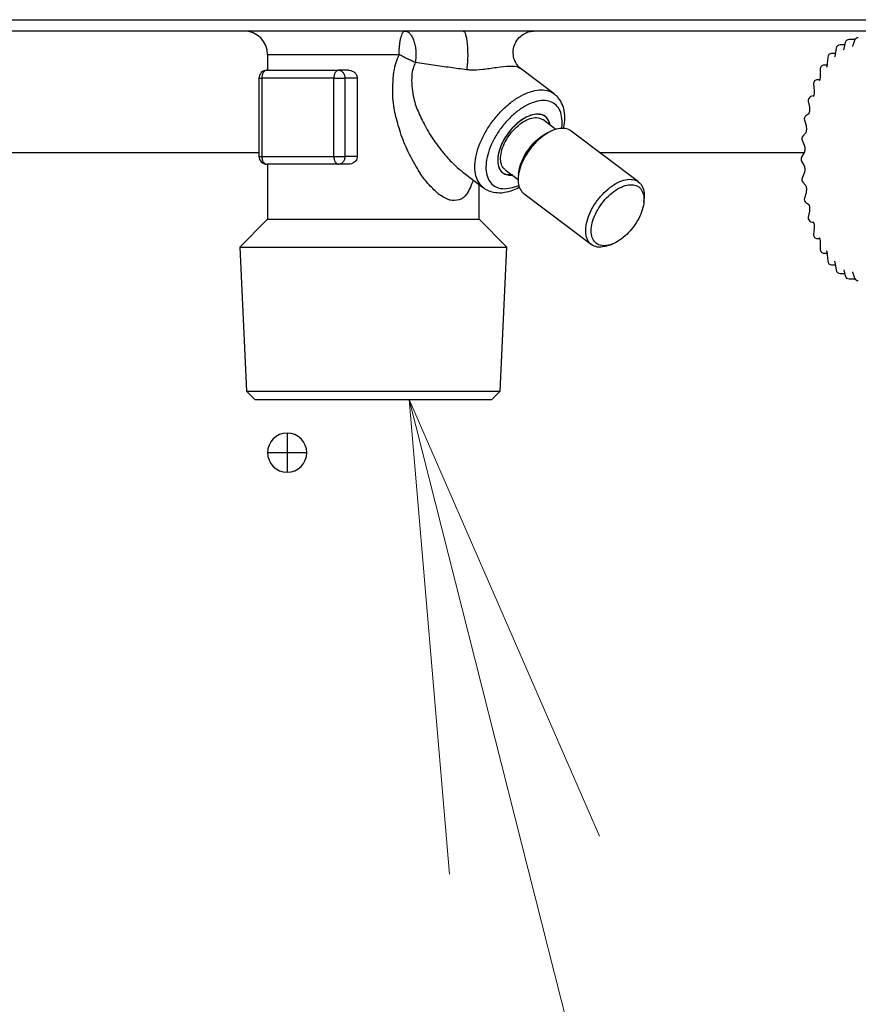
# Model space of a CAD drawing. Extents: x 0 to 8453, y 0 to 5940.
# Drawn here: x 1990 to 2097, y 1540 to 1665 of the extents above; entities that cross this region are included whole.
import ezdxf

# ---------------------------------------------------------------- set-up
doc = ezdxf.new("R2010")
doc.units = 0
doc.layers.get('0').update_dxf_attribs({"linetype": 'CONTINUOUS'})
doc.layers.add('DD0', color=7, linetype='CONTINUOUS')
doc.layers.add('M0', color=3, linetype='CONTINUOUS')
doc.styles.get("Standard").update_dxf_attribs({"font": 'txt', "bigfont": 'BIGFONT'})
doc.dimstyles.new('LEADSTYL', dxfattribs={"dimtxt": 64, "dimasz": 59.999999, "dimexe": 0.18, "dimexo": 0.0625, "dimgap": 1, "dimtad": 0, "dimtih": 1, "dimtoh": 1, "dimdec": 4, "dimzin": 0, "dimdsep": 46, "dimtxsty": 'STANDARD', "dimblk1": 'OPEN', "dimblk2": 'OPEN', "dimsah": 1, "dimcen": 0.09, "dimadec": 0, "dimazin": 0, "dimtfac": 1, "dimtdec": 4, "dimtofl": 0, "dimtmove": 0, "dimatfit": 3, "dimfxl": 1, "dimtolj": 1, "dimtzin": 0, "dimarcsym": 0})

# ---------------------------------------------------------------- blocks, each defined once
blk = doc.blocks.new('_OPEN')
at = {"color": 0, "lineweight": 13}
for p, q in [((-0.965926, 0.258819), (0, 0)), ((0, 0), (-1, 0)), ((0, 0), (-0.965926, -0.258819))]:
    blk.add_line(p, q, dxfattribs=at)

msp = doc.modelspace()

# ---------------------------------------------------------------- linework, layer by layer
at = {"layer": 'M0', "linetype": 'CONTINUOUS', "lineweight": 25}
for p, q in [((1687.701102, 1665.245315), (2360.70107, 1665.245315)), ((2360.70107, 1663.795313), (1687.701102, 1663.795313)), ((2096.688409, 1662.71743), (2095.925358, 1662.71743)), ((2096.636009, 1662.610678), (2096.401867, 1661.942547)), ((2094.283913, 1661.612248), (2094.167632, 1660.808025)), ((2095.369329, 1662.040701), (2094.778766, 1662.040701)), ((2095.258985, 1661.572835), (2095.261027, 1661.585665)), ((2095.438939, 1662.333196), (2095.261027, 1661.585665)), ((2096.401867, 1661.942547), (2096.403484, 1661.946928)), ((2096.403484, 1661.946928), (2096.403804, 1661.947748)), ((2021.701086, 1660.795314), (2021.701086, 1658.79531)), ((2021.701086, 1660.795314), (2038.492501, 1660.795314)), ((2093.203877, 1660.466192), (2093.152766, 1659.629701)), ((2094.186094, 1660.935698), (2093.702947, 1660.935698)), ((2094.167282, 1660.801238), (2094.167632, 1660.808025)), ((2021.605793, 1658.79531), (2030.798326, 1658.79531)), ((2032.023873, 1658.79531), (2030.798326, 1658.79531)), ((2058.290759, 1655.784725), (2053.944317, 1659.060536)), ((2092.230667, 1658.926724), (2092.246276, 1658.0834)), ((2093.12809, 1659.435978), (2092.730586, 1659.435978)), ((2093.153273, 1659.626534), (2093.152766, 1659.629701)), ((2020.605792, 1657.795316), (2020.605792, 1647.795311)), ((2020.605792, 1657.795316), (2020.963005, 1657.795316)), ((2030.155538, 1657.795316), (2020.963005, 1657.795316)), ((2020.963005, 1657.795316), (2020.963005, 1647.795311)), ((2030.155538, 1647.795311), (2030.155538, 1657.795316)), ((2030.155538, 1657.795316), (2031.56437, 1657.795316)), ((2033.143445, 1657.795316), (2031.56437, 1657.795316)), ((2031.56437, 1657.795316), (2031.56437, 1647.795311)), ((2033.143445, 1657.795316), (2033.143445, 1647.795311)), ((2092.17139, 1657.587124), (2091.891219, 1657.587124)), ((2092.116345, 1657.51621), (2092.142139, 1657.526752)), ((2091.393669, 1657.037733), (2091.475521, 1656.213185)), ((2090.71884, 1654.85364), (2090.864454, 1654.072924)), ((2091.356379, 1655.510111), (2091.06825, 1655.42469)), ((2058.499311, 1651.24481), (2056.8476, 1652.489668)), ((2090.228152, 1652.437514), (2090.433103, 1651.724359)), ((2090.78667, 1653.241067), (2090.421562, 1652.984945)), ((2058.169791, 1651.13174), (2057.763652, 1650.973102)), ((2069.059224, 1644.538252), (2060.434842, 1651.038258)), ((2089.939435, 1649.858935), (2090.197493, 1649.235009)), ((2090.362881, 1650.769247), (2090.023507, 1650.377354)), ((1968.074254, 1648.295312), (2020.605792, 1648.295312)), ((2020.605792, 1647.795311), (2020.963005, 1647.795311)), ((2020.963005, 1647.795311), (2030.155538, 1647.795311)), ((2030.155538, 1647.795311), (2031.56437, 1647.795311)), ((2033.143445, 1647.795311), (2031.56437, 1647.795311)), ((2064.074253, 1648.295312), (2090.20551, 1648.295312)), ((2090.170358, 1648.214532), (2089.86703, 1647.698788)), ((2030.798326, 1646.795316), (2021.605793, 1646.795316)), ((2021.701086, 1646.795316), (2021.701086, 1639.795317)), ((2032.023873, 1646.795316), (2030.798326, 1646.795316)), ((2052.032578, 1646.100959), (2053.68429, 1644.856101)), ((2089.86703, 1647.191836), (2090.170358, 1646.676092)), ((2046.627417, 1645.791976), (2049.262592, 1643.805905)), ((2052.182283, 1645.431733), (2051.678268, 1645.70917)), ((2052.970724, 1645.428067), (2052.182283, 1645.431733)), ((2053.74282, 1645.638151), (2053.702203, 1645.204021)), ((2090.197493, 1645.655616), (2089.939435, 1645.031689)), ((2048.701085, 1639.795317), (2048.701085, 1644.229098)), ((2051.950445, 1643.666147), (2052.981095, 1643.817885)), ((2052.981095, 1643.817885), (2053.76528, 1644.106543)), ((2090.023507, 1644.51327), (2090.362881, 1644.121385)), ((2054.416064, 1643.052375), (2063.040444, 1636.55237)), ((2069.732466, 1641.952476), (2069.773083, 1642.386606)), ((2090.433103, 1643.166265), (2090.228152, 1642.453118)), ((2090.421562, 1641.905686), (2090.78667, 1641.649558)), ((2021.701086, 1639.795317), (2018.141072, 1636.235303)), ((2021.701086, 1639.795317), (2045.542685, 1639.795317)), ((2045.542685, 1639.795317), (2048.701085, 1639.795317)), ((2052.261099, 1636.235303), (2048.701085, 1639.795317)), ((2090.864454, 1640.8177), (2090.71884, 1640.036991)), ((2091.06825, 1639.465934), (2091.35664, 1639.380439)), ((2091.475521, 1638.677439), (2091.393669, 1637.852891)), ((2091.891219, 1637.3035), (2092.172001, 1637.3035)), ((2092.14059, 1637.364453), (2092.123334, 1637.371367)), ((2018.141072, 1636.235303), (2052.261099, 1636.235303)), ((2018.141072, 1636.235303), (2019.02603, 1617.845869)), ((2051.376141, 1617.845869), (2052.261099, 1636.235303)), ((2065.305495, 1636.458887), (2065.711634, 1636.617525)), ((2092.246276, 1636.807232), (2092.230667, 1635.963901)), ((2092.730586, 1635.454646), (2093.126681, 1635.454646)), ((2093.02817, 1635.665587), (2093.015869, 1635.669543)), ((2093.152766, 1635.260923), (2093.203877, 1634.424439)), ((2093.702947, 1633.954933), (2094.186094, 1633.954933)), ((2094.167632, 1634.082607), (2094.167423, 1634.091503)), ((2094.167632, 1634.082607), (2094.283913, 1633.278376)), ((2094.778766, 1632.849923), (2095.369329, 1632.849923)), ((2095.261027, 1633.304967), (2095.258777, 1633.321038)), ((2095.261027, 1633.304967), (2095.438939, 1632.557428)), ((2096.401867, 1632.948077), (2096.636009, 1632.279954)), ((2095.925358, 1632.173194), (2096.688409, 1632.173194)), ((2019.02603, 1617.845869), (2024.80396, 1617.845869)), ((2019.02603, 1617.845869), (2020.076586, 1616.795315)), ((2024.80396, 1617.845869), (2051.376141, 1617.845869)), ((2050.325585, 1616.795315), (2051.376141, 1617.845869)), ((2020.076586, 1616.795315), (2025.479244, 1616.795315)), ((2025.479244, 1616.795315), (2050.325585, 1616.795315)), ((2024.201086, 1612.495317), (2024.201086, 1609.995312)), ((2021.701086, 1609.995312), (2024.201086, 1609.995312)), ((2024.201086, 1609.995312), (2024.201086, 1607.495314)), ((2024.201086, 1609.995312), (2026.701086, 1609.995312))]:
    msp.add_line(p, q, dxfattribs=at)
for centre, radius, start, end in [((2018.701086, 1660.795313), 3, 0, 90), ((2095.925356, 1662.21743), 0.5, 90, 166.612652), ((2097.107875, 1662.445313), 0.5, 90, 160.687221), ((2094.778767, 1661.540703), 0.5, 90, 171.772934), ((2093.702947, 1660.435695), 0.5, 90, 176.503437), ((2021.605793, 1657.795314), 1, 90, 180), ((2092.730583, 1658.93598), 0.5, 90, 181.060373), ((2091.891222, 1657.087128), 0.5, 90, 185.66938), ((2091.210366, 1654.945314), 0.5, 106.512936, 190.565173), ((2090.708703, 1652.575616), 0.5, 125.049679, 196.033871), ((2090.401475, 1650.050036), 0.5, 139.107555, 202.470069), ((2021.605793, 1647.795314), 1, 180, 270), ((2090.298018, 1647.445314), 0.5, 149.538949, 210.461051), ((2090.401475, 1644.840591), 0.5, 157.529931, 220.892445), ((2090.708703, 1642.315012), 0.5, 163.966129, 234.950321), ((2091.210366, 1639.945314), 0.5, 169.434827, 253.487064), ((2091.891222, 1637.8035), 0.5, 174.33062, 270), ((2092.730583, 1635.954647), 0.5, 178.939627, 270), ((2093.702947, 1634.454933), 0.5, 183.496563, 270), ((2094.778767, 1633.349925), 0.5, 188.227066, 270), ((2095.925356, 1632.673198), 0.5, 193.387348, 270), ((2097.107875, 1632.445314), 0.5, 199.312779, 270), ((2024.201086, 1609.995314), 2.5, 90, 180), ((2024.201086, 1609.995314), 2.5, 0, 90), ((2024.201086, 1609.995314), 2.5, 180, 270), ((2024.201086, 1609.995314), 2.5, 270, 360)]:
    msp.add_arc(centre, radius, start, end, dxfattribs=at)
at = {"layer": 'M0', "linetype": 'CONTINUOUS', "lineweight": 25, "extrusion": (0, 0, -1)}
for points, knots in [([(2038.492501, 1660.795314), (2038.495225, 1660.991661), (2038.497945, 1661.188015), (2038.506556, 1661.380587), (2038.515167, 1661.573159), (2038.529662, 1661.761964), (2038.548178, 1661.943367), (2038.566693, 1662.12477), (2038.589225, 1662.298785), (2038.615769, 1662.462024), (2038.642314, 1662.625263), (2038.672867, 1662.777742), (2038.706732, 1662.916636), (2038.740596, 1663.055531), (2038.777769, 1663.180857), (2038.817569, 1663.289724), (2038.85737, 1663.398591), (2038.899795, 1663.491015), (2038.944023, 1663.566953), (2038.988252, 1663.64289), (2039.034282, 1663.702358), (2039.081233, 1663.737668), (2039.128185, 1663.772978), (2039.176056, 1663.78415), (2039.223928, 1663.795313)], [0, 0, 0, 0, 1, 1, 1, 2, 2, 2, 3, 3, 3, 4, 4, 4, 5, 5, 5, 6, 6, 6, 7, 7, 7, 8, 8, 8, 8]), ([(2039.223928, 1663.795313), (2039.336551, 1663.778705), (2039.449172, 1663.762089), (2039.558584, 1663.709818), (2039.667997, 1663.657546), (2039.774197, 1663.569606), (2039.874168, 1663.458197), (2039.974138, 1663.346787), (2040.067874, 1663.211897), (2040.152687, 1663.0548), (2040.2375, 1662.897703), (2040.313385, 1662.718389), (2040.378268, 1662.522612), (2040.443152, 1662.326836), (2040.497026, 1662.114587), (2040.538055, 1661.891973), (2040.579085, 1661.669359), (2040.607262, 1661.436372), (2040.62294, 1661.19883), (2040.638618, 1660.961288), (2040.64179, 1660.719184), (2040.628083, 1660.482681), (2040.614375, 1660.246177), (2040.583781, 1660.015267), (2040.553191, 1659.78436)], [0, 0, 0, 0, 1, 1, 1, 2, 2, 2, 3, 3, 3, 4, 4, 4, 5, 5, 5, 6, 6, 6, 7, 7, 7, 8, 8, 8, 8]), ([(2046.683669, 1663.795313), (2046.739205, 1663.764643), (2046.79474, 1663.733967), (2046.840662, 1663.675038), (2046.899443, 1663.599608), (2046.942468, 1663.47787), (2046.985067, 1663.32384), (2047.027666, 1663.169811), (2047.069833, 1662.983475), (2047.105304, 1662.769904), (2047.140776, 1662.556334), (2047.169547, 1662.31552), (2047.191731, 1662.057622), (2047.213915, 1661.799723), (2047.229508, 1661.524732), (2047.23742, 1661.24413), (2047.245332, 1660.963528), (2047.245559, 1660.677308), (2047.238705, 1660.394645), (2047.231851, 1660.111981), (2047.217911, 1659.832868), (2047.195484, 1659.577286), (2047.173057, 1659.321704), (2047.14214, 1659.08965), (2047.111224, 1658.857597)], [0, 0, 0, 0, 1, 1, 1, 2, 2, 2, 3, 3, 3, 4, 4, 4, 5, 5, 5, 6, 6, 6, 7, 7, 7, 8, 8, 8, 8]), ([(2053.95884, 1659.054032), (2053.858338, 1659.138135), (2053.757842, 1659.222242), (2053.642539, 1659.361428), (2053.526252, 1659.501801), (2053.394918, 1659.698203), (2053.290465, 1659.928223), (2053.186012, 1660.158243), (2053.108454, 1660.421887), (2053.073847, 1660.700178), (2053.03924, 1660.978469), (2053.047598, 1661.271407), (2053.100891, 1661.559409), (2053.154184, 1661.84741), (2053.252423, 1662.130474), (2053.403548, 1662.39742), (2053.554673, 1662.664367), (2053.758693, 1662.915189), (2053.966525, 1663.108667), (2054.174358, 1663.302146), (2054.386012, 1663.438273), (2054.608793, 1663.542962), (2054.831574, 1663.64765), (2055.065486, 1663.720888), (2055.24565, 1663.754186), (2055.403514, 1663.783362), (2055.520118, 1663.781865), (2055.63672, 1663.780375)], [0, 0, 0, 0, 1, 1, 1, 2, 2, 2, 3, 3, 3, 4, 4, 4, 5, 5, 5, 6, 6, 6, 7, 7, 7, 8, 8, 8, 9, 9, 9, 9]), ([(2095.261027, 1661.585665), (2095.247778, 1661.538938), (2095.234528, 1661.492205), (2095.220801, 1661.456449), (2095.209746, 1661.427653), (2095.198381, 1661.405967), (2095.188838, 1661.391197), (2095.185791, 1661.386481), (2095.18293, 1661.382468), (2095.180069, 1661.378456)], [0, 0, 0, 0, 1, 1, 1, 2, 2, 2, 3, 3, 3, 3]), ([(2096.401867, 1661.942547), (2096.392696, 1661.914872), (2096.383521, 1661.88719), (2096.365851, 1661.859086), (2096.355915, 1661.843282), (2096.343291, 1661.827341), (2096.34756, 1661.830334), (2096.348167, 1661.83076), (2096.349115, 1661.831567), (2096.350063, 1661.832376)], [0, 0, 0, 0, 1, 1, 1, 2, 2, 2, 3, 3, 3, 3]), ([(2047.933602, 1644.807531), (2047.926032, 1644.768881), (2047.918461, 1644.730231), (2047.908356, 1644.688225), (2047.80741, 1644.2686), (2047.45353, 1643.514025), (2047.132527, 1643.033794), (2046.811524, 1642.553562), (2046.523385, 1642.347669), (2046.145424, 1642.248987), (2045.767463, 1642.150304), (2045.299676, 1642.158834), (2045.043226, 1642.206012), (2044.979131, 1642.217803), (2044.928237, 1642.232009), (2044.866077, 1642.254962), (2044.546728, 1642.372887), (2043.930039, 1642.721715), (2043.622575, 1642.932972), (2043.500217, 1643.017044), (2043.426829, 1643.079332), (2043.329579, 1643.168239), (2043.044459, 1643.428902), (2042.554232, 1643.918399), (2042.172268, 1644.347823), (2041.790304, 1644.777246), (2041.516598, 1645.146608), (2041.131228, 1645.749761), (2040.741507, 1646.359723), (2040.23759, 1647.208789), (2039.814838, 1648.048362), (2039.392086, 1648.887935), (2039.050499, 1649.718023), (2038.76937, 1650.528005), (2038.48824, 1651.337986), (2038.267576, 1652.127861), (2038.085679, 1652.861906), (2037.903783, 1653.595952), (2037.76066, 1654.274175), (2037.706304, 1655.266298), (2037.651948, 1656.258421), (2037.686369, 1657.564441), (2037.832197, 1658.538258), (2037.978024, 1659.512075), (2038.235265, 1660.153694), (2038.492501, 1660.795314)], [0, 0, 0, 0, 1, 1, 1, 2, 2, 2, 3, 3, 3, 4, 4, 4, 5, 5, 5, 6, 6, 6, 7, 7, 7, 8, 8, 8, 9, 9, 9, 10, 10, 10, 11, 11, 11, 12, 12, 12, 13, 13, 13, 14, 14, 14, 15, 15, 15, 15]), ([(2040.553191, 1659.78436), (2040.474867, 1659.818085), (2040.396537, 1659.851817), (2040.315805, 1659.887506), (2040.235073, 1659.923195), (2040.151929, 1659.960852), (2040.067546, 1659.999704), (2039.983162, 1660.038556), (2039.897529, 1660.078615), (2039.810883, 1660.119822), (2039.724238, 1660.16103), (2039.636573, 1660.203395), (2039.548376, 1660.246661), (2039.46018, 1660.289927), (2039.371446, 1660.334102), (2039.282637, 1660.378969), (2039.193828, 1660.423835), (2039.104941, 1660.4694), (2039.016314, 1660.515426), (2038.927686, 1660.561452), (2038.839317, 1660.607945), (2038.752058, 1660.65467), (2038.6648, 1660.701394), (2038.578651, 1660.748356), (2038.492501, 1660.795314)], [0, 0, 0, 0, 1, 1, 1, 2, 2, 2, 3, 3, 3, 4, 4, 4, 5, 5, 5, 6, 6, 6, 7, 7, 7, 8, 8, 8, 8]), ([(2094.167632, 1660.808025), (2094.15388, 1660.741809), (2094.140126, 1660.675586), (2094.128613, 1660.628503), (2094.118447, 1660.58693), (2094.110025, 1660.560266), (2094.089997, 1660.527488), (2094.076464, 1660.50534), (2094.057629, 1660.480396), (2094.065633, 1660.485303), (2094.06608, 1660.485577), (2094.066609, 1660.485943), (2094.067138, 1660.486309)], [0, 0, 0, 0, 1, 1, 1, 2, 2, 2, 3, 3, 3, 4, 4, 4, 4]), ([(2021.605793, 1658.79531), (2021.563721, 1658.791591), (2021.521653, 1658.787864), (2021.480391, 1658.776095), (2021.439129, 1658.764327), (2021.398678, 1658.744505), (2021.359808, 1658.719195), (2021.320939, 1658.693886), (2021.283657, 1658.663075), (2021.248679, 1658.626786), (2021.213701, 1658.590497), (2021.181035, 1658.548718), (2021.151273, 1658.502421), (2021.121511, 1658.456123), (2021.094662, 1658.405295), (2021.071334, 1658.350883), (2021.048006, 1658.296472), (2021.028207, 1658.238468), (2021.011934, 1658.178), (2020.995662, 1658.117532), (2020.982923, 1658.054593), (2020.975356, 1657.990402), (2020.967788, 1657.926211), (2020.965399, 1657.860761), (2020.963005, 1657.795316)], [0, 0, 0, 0, 1, 1, 1, 2, 2, 2, 3, 3, 3, 4, 4, 4, 5, 5, 5, 6, 6, 6, 7, 7, 7, 8, 8, 8, 8]), ([(2030.798326, 1658.79531), (2030.756254, 1658.791591), (2030.714186, 1658.787864), (2030.672924, 1658.776095), (2030.631662, 1658.764327), (2030.591211, 1658.744505), (2030.552341, 1658.719195), (2030.513472, 1658.693886), (2030.47619, 1658.663075), (2030.441212, 1658.626786), (2030.406235, 1658.590497), (2030.373568, 1658.548718), (2030.343806, 1658.502421), (2030.314045, 1658.456123), (2030.287195, 1658.405295), (2030.263868, 1658.350883), (2030.24054, 1658.296472), (2030.22074, 1658.238468), (2030.204467, 1658.178), (2030.188195, 1658.117532), (2030.175457, 1658.054593), (2030.167889, 1657.990402), (2030.160322, 1657.926211), (2030.157932, 1657.860761), (2030.155538, 1657.795316)], [0, 0, 0, 0, 1, 1, 1, 2, 2, 2, 3, 3, 3, 4, 4, 4, 5, 5, 5, 6, 6, 6, 7, 7, 7, 8, 8, 8, 8]), ([(2030.798326, 1658.79531), (2030.848464, 1658.791591), (2030.898599, 1658.787864), (2030.947774, 1658.776095), (2030.996948, 1658.764327), (2031.045155, 1658.744505), (2031.091478, 1658.719195), (2031.137801, 1658.693886), (2031.182233, 1658.663075), (2031.223917, 1658.626786), (2031.265602, 1658.590497), (2031.304532, 1658.548718), (2031.340001, 1658.502421), (2031.375469, 1658.456123), (2031.407467, 1658.405295), (2031.435268, 1658.350883), (2031.463069, 1658.296472), (2031.486665, 1658.238468), (2031.506059, 1658.178), (2031.525452, 1658.117532), (2031.540632, 1658.054593), (2031.549651, 1657.990402), (2031.55867, 1657.926211), (2031.561517, 1657.860761), (2031.56437, 1657.795316)], [0, 0, 0, 0, 1, 1, 1, 2, 2, 2, 3, 3, 3, 4, 4, 4, 5, 5, 5, 6, 6, 6, 7, 7, 7, 8, 8, 8, 8]), ([(2032.023873, 1658.79531), (2032.117214, 1658.79168), (2032.210562, 1658.788054), (2032.327296, 1658.756098), (2032.44403, 1658.724142), (2032.584161, 1658.663867), (2032.702482, 1658.584876), (2032.820803, 1658.505885), (2032.917327, 1658.408184), (2032.988964, 1658.295779), (2033.060601, 1658.183373), (2033.107361, 1658.056274), (2033.127404, 1657.961374), (2033.141261, 1657.895758), (2033.142355, 1657.845539), (2033.143445, 1657.795316)], [0, 0, 0, 0, 1, 1, 1, 2, 2, 2, 3, 3, 3, 4, 4, 4, 5, 5, 5, 5]), ([(2040.553191, 1659.78436), (2040.357699, 1659.303791), (2040.16221, 1658.823222), (2040.10831, 1658.073006), (2040.054409, 1657.322791), (2040.142103, 1656.302934), (2040.292296, 1655.514395), (2040.442489, 1654.725856), (2040.655189, 1654.168634), (2040.90625, 1653.574502), (2041.157312, 1652.980371), (2041.446741, 1652.349334), (2041.801141, 1651.69218), (2042.155541, 1651.035027), (2042.574918, 1650.351759), (2043.064532, 1649.660787), (2043.554147, 1648.969815), (2044.114003, 1648.271145), (2044.563884, 1647.750972), (2045.006963, 1647.238664), (2045.34337, 1646.899501), (2045.671507, 1646.60435), (2045.999645, 1646.3092), (2046.319514, 1646.05807), (2046.639382, 1645.806937)], [0, 0, 0, 0, 1, 1, 1, 2, 2, 2, 3, 3, 3, 4, 4, 4, 5, 5, 5, 6, 6, 6, 7, 7, 7, 8, 8, 8, 8]), ([(2047.111224, 1658.857597), (2046.429075, 1658.946755), (2045.746934, 1659.03591), (2045.036219, 1659.132725), (2044.325503, 1659.229539), (2043.586231, 1659.334008), (2042.834296, 1659.443891), (2042.082362, 1659.553774), (2041.317781, 1659.669065), (2040.553191, 1659.78436)], [0, 0, 0, 0, 1, 1, 1, 2, 2, 2, 3, 3, 3, 3]), ([(2053.912669, 1659.017181), (2053.83386, 1659.07406), (2053.755054, 1659.13094), (2053.653275, 1659.174053), (2053.421917, 1659.272056), (2053.071881, 1659.298935), (2052.625622, 1659.285), (2052.132489, 1659.269601), (2051.521867, 1659.20437), (2050.920194, 1659.12102), (2050.318521, 1659.03767), (2049.725805, 1658.936207), (2049.163973, 1658.876172), (2048.60214, 1658.816136), (2048.071195, 1658.79753), (2047.686528, 1658.811277), (2047.461339, 1658.819325), (2047.286282, 1658.838461), (2047.111224, 1658.857597)], [0, 0, 0, 0, 1, 1, 1, 2, 2, 2, 3, 3, 3, 4, 4, 4, 5, 5, 5, 6, 6, 6, 6]), ([(2093.152766, 1659.629701), (2093.145605, 1659.558252), (2093.138445, 1659.486811), (2093.12689, 1659.426583), (2093.115336, 1659.366356), (2093.099389, 1659.317354), (2093.087283, 1659.280902), (2093.076729, 1659.249126), (2093.069095, 1659.226895), (2093.051855, 1659.200637), (2093.042645, 1659.186609), (2093.030695, 1659.171435), (2093.034868, 1659.174411), (2093.035346, 1659.174751), (2093.036034, 1659.17533), (2093.036723, 1659.175908)], [0, 0, 0, 0, 1, 1, 1, 2, 2, 2, 3, 3, 3, 4, 4, 4, 5, 5, 5, 5]), ([(2092.246276, 1658.0834), (2092.244907, 1658.010058), (2092.243537, 1657.936723), (2092.236464, 1657.868086), (2092.229391, 1657.799448), (2092.216613, 1657.73552), (2092.203577, 1657.684436), (2092.19054, 1657.633352), (2092.177243, 1657.595122), (2092.163508, 1657.563282), (2092.152893, 1657.538675), (2092.142016, 1657.51789), (2092.133459, 1657.504803), (2092.131749, 1657.502186), (2092.13013, 1657.499877), (2092.128512, 1657.497568)], [0, 0, 0, 0, 1, 1, 1, 2, 2, 2, 3, 3, 3, 4, 4, 4, 5, 5, 5, 5]), ([(2049.262592, 1643.805905), (2049.224781, 1643.834856), (2049.186969, 1643.863805), (2049.145268, 1643.900438), (2048.974888, 1644.050107), (2048.739569, 1644.327989), (2048.572277, 1644.624537), (2048.404985, 1644.921086), (2048.305715, 1645.236293), (2048.242639, 1645.590416), (2048.179563, 1645.944539), (2048.152677, 1646.337566), (2048.171766, 1646.752915), (2048.190855, 1647.168264), (2048.255912, 1647.60593), (2048.362972, 1648.057668), (2048.470031, 1648.509406), (2048.619086, 1648.975212), (2048.807317, 1649.44367), (2048.995548, 1649.912127), (2049.222946, 1650.383238), (2049.484023, 1650.846122), (2049.745101, 1651.309006), (2050.039851, 1651.763666), (2050.361448, 1652.199431), (2050.683046, 1652.635195), (2051.031484, 1653.052069), (2051.398567, 1653.440332), (2051.765651, 1653.828596), (2052.151377, 1654.188255), (2052.546884, 1654.510794), (2052.942392, 1654.833333), (2053.34768, 1655.11876), (2053.752703, 1655.360764), (2054.157726, 1655.602768), (2054.562485, 1655.801358), (2054.959645, 1655.9505), (2055.356805, 1656.099642), (2055.746366, 1656.199346), (2056.11127, 1656.252427), (2056.476174, 1656.305508), (2056.816424, 1656.311975), (2057.153733, 1656.252427), (2057.491042, 1656.192879), (2057.825414, 1656.067326), (2058.038292, 1655.9505), (2058.141476, 1655.893873), (2058.216118, 1655.8393), (2058.290759, 1655.784725)], [0, 0, 0, 0, 1, 1, 1, 2, 2, 2, 3, 3, 3, 4, 4, 4, 5, 5, 5, 6, 6, 6, 7, 7, 7, 8, 8, 8, 9, 9, 9, 10, 10, 10, 11, 11, 11, 12, 12, 12, 13, 13, 13, 14, 14, 14, 15, 15, 15, 16, 16, 16, 16]), ([(2091.475521, 1656.213185), (2091.48015, 1656.142998), (2091.484778, 1656.072818), (2091.482763, 1655.997014), (2091.480748, 1655.92121), (2091.472091, 1655.839797), (2091.460322, 1655.773534), (2091.448553, 1655.70727), (2091.433673, 1655.656167), (2091.421773, 1655.617072), (2091.410901, 1655.581354), (2091.402516, 1655.555669), (2091.384505, 1655.526279), (2091.373457, 1655.508251), (2091.358788, 1655.488835), (2091.363561, 1655.492043), (2091.364339, 1655.492566), (2091.365634, 1655.493691), (2091.366929, 1655.494815)], [0, 0, 0, 0, 1, 1, 1, 2, 2, 2, 3, 3, 3, 4, 4, 4, 5, 5, 5, 6, 6, 6, 6]), ([(2059.242179, 1651.373444), (2059.273425, 1651.587327), (2059.304677, 1651.801214), (2059.30327, 1652.109897), (2059.301863, 1652.41858), (2059.267808, 1652.822067), (2059.187641, 1653.158283), (2059.107473, 1653.4945), (2058.981203, 1653.763456), (2058.816073, 1653.998411), (2058.650942, 1654.233365), (2058.44696, 1654.434325), (2058.20859, 1654.585002), (2057.970219, 1654.735679), (2057.697468, 1654.836085), (2057.397952, 1654.886415), (2057.098436, 1654.936746), (2056.772161, 1654.937012), (2056.427849, 1654.886415), (2056.083537, 1654.835819), (2055.72119, 1654.734373), (2055.35059, 1654.585002), (2054.97999, 1654.435632), (2054.601138, 1654.238348), (2054.224243, 1653.998411), (2053.847348, 1653.758473), (2053.472408, 1653.475892), (2053.109534, 1653.158283), (2052.746659, 1652.840674), (2052.395846, 1652.488045), (2052.066555, 1652.109897), (2051.737264, 1651.731749), (2051.42949, 1651.328087), (2051.151534, 1650.90978), (2050.873578, 1650.491473), (2050.625434, 1650.058525), (2050.4138, 1649.622618), (2050.202166, 1649.18671), (2050.027034, 1648.747845), (2049.893124, 1648.31782), (2049.759213, 1647.887795), (2049.666514, 1647.466608), (2049.617575, 1647.065713), (2049.568636, 1646.664817), (2049.563447, 1646.284208), (2049.602011, 1645.933813), (2049.640575, 1645.583418), (2049.722882, 1645.263232), (2049.847269, 1644.983126), (2049.971656, 1644.703021), (2050.138111, 1644.462987), (2050.340125, 1644.264905), (2050.542138, 1644.066823), (2050.779699, 1643.910685), (2051.054013, 1643.817885), (2051.328328, 1643.725085), (2051.639384, 1643.695614), (2051.950445, 1643.666147)], [0, 0, 0, 0, 1, 1, 1, 2, 2, 2, 3, 3, 3, 4, 4, 4, 5, 5, 5, 6, 6, 6, 7, 7, 7, 8, 8, 8, 9, 9, 9, 10, 10, 10, 11, 11, 11, 12, 12, 12, 13, 13, 13, 14, 14, 14, 15, 15, 15, 16, 16, 16, 17, 17, 17, 18, 18, 18, 19, 19, 19, 19]), ([(2059.475684, 1651.307425), (2059.545038, 1651.64615), (2059.614396, 1651.984879), (2059.633197, 1652.38577), (2059.651998, 1652.78666), (2059.620251, 1653.249717), (2059.554437, 1653.630605), (2059.488623, 1654.011494), (2059.388748, 1654.310224), (2059.238804, 1654.61026), (2059.08886, 1654.910296), (2058.888854, 1655.211643), (2058.711403, 1655.400565), (2058.573679, 1655.547193), (2058.449547, 1655.626107), (2058.325411, 1655.705018)], [0, 0, 0, 0, 1, 1, 1, 2, 2, 2, 3, 3, 3, 4, 4, 4, 5, 5, 5, 5]), ([(2090.864454, 1654.072924), (2090.87415, 1654.006335), (2090.883843, 1653.93975), (2090.888028, 1653.867221), (2090.892213, 1653.794691), (2090.890885, 1653.716226), (2090.883774, 1653.639308), (2090.876662, 1653.562389), (2090.863762, 1653.487027), (2090.850015, 1653.428963), (2090.837198, 1653.374826), (2090.823642, 1653.335734), (2090.809841, 1653.302787), (2090.798877, 1653.27661), (2090.787756, 1653.254319), (2090.778549, 1653.240016), (2090.776, 1653.236056), (2090.773598, 1653.232709), (2090.771195, 1653.229362)], [0, 0, 0, 0, 1, 1, 1, 2, 2, 2, 3, 3, 3, 4, 4, 4, 5, 5, 5, 6, 6, 6, 6]), ([(2056.163689, 1653.192429), (2055.87471, 1653.16163), (2055.585729, 1653.130836), (2055.278947, 1653.034566), (2054.972165, 1652.938297), (2054.647578, 1652.776561), (2054.326247, 1652.573778), (2054.004915, 1652.370994), (2053.686833, 1652.127168), (2053.382769, 1651.847383), (2053.078704, 1651.567598), (2052.78865, 1651.251861), (2052.524948, 1650.914235), (2052.261246, 1650.57661), (2052.023887, 1650.217101), (2051.822282, 1649.849927), (2051.620677, 1649.482754), (2051.454819, 1649.107918), (2051.331693, 1648.7407), (2051.208567, 1648.373482), (2051.128165, 1648.013882), (2051.09293, 1647.676392), (2051.057695, 1647.338902), (2051.067619, 1647.023519), (2051.125332, 1646.743244), (2051.183046, 1646.462969), (2051.28854, 1646.217797), (2051.426278, 1646.01685), (2051.564016, 1645.815903), (2051.733991, 1645.659175), (2051.971383, 1645.556061), (2052.208774, 1645.452947), (2052.513575, 1645.403441), (2052.716489, 1645.398198), (2052.817837, 1645.395579), (2052.893766, 1645.403999), (2052.969697, 1645.412421)], [0, 0, 0, 0, 1, 1, 1, 2, 2, 2, 3, 3, 3, 4, 4, 4, 5, 5, 5, 6, 6, 6, 7, 7, 7, 8, 8, 8, 9, 9, 9, 10, 10, 10, 11, 11, 11, 12, 12, 12, 12]), ([(2057.7354, 1651.935442), (2057.639553, 1652.195094), (2057.54371, 1652.454753), (2057.391812, 1652.654959), (2057.239915, 1652.855165), (2057.031971, 1652.995934), (2056.793088, 1653.084083), (2056.554205, 1653.172232), (2056.284387, 1653.207776), (2055.990973, 1653.185709), (2055.697559, 1653.163641), (2055.380552, 1653.083976), (2055.054807, 1652.951068), (2054.729063, 1652.818159), (2054.39458, 1652.632018), (2054.065506, 1652.400432), (2053.736432, 1652.168847), (2053.412765, 1651.891825), (2053.108585, 1651.581398), (2052.804406, 1651.27097), (2052.519709, 1650.927144), (2052.266754, 1650.564758), (2052.013798, 1650.202373), (2051.792578, 1649.821431), (2051.612779, 1649.438395), (2051.43298, 1649.055358), (2051.294593, 1648.670227), (2051.203189, 1648.29967), (2051.111785, 1647.929114), (2051.067357, 1647.573129), (2051.073387, 1647.247), (2051.079417, 1646.920871), (2051.135897, 1646.624593), (2051.234591, 1646.371378), (2051.333286, 1646.118163), (2051.474187, 1645.908003), (2051.672872, 1645.748495), (2051.871556, 1645.588986), (2052.128014, 1645.480119), (2052.35034, 1645.432188), (2052.572666, 1645.384256), (2052.760852, 1645.397248), (2052.949042, 1645.410246)], [0, 0, 0, 0, 1, 1, 1, 2, 2, 2, 3, 3, 3, 4, 4, 4, 5, 5, 5, 6, 6, 6, 7, 7, 7, 8, 8, 8, 9, 9, 9, 10, 10, 10, 11, 11, 11, 12, 12, 12, 13, 13, 13, 14, 14, 14, 14]), ([(2052.179696, 1649.906686), (2052.394981, 1650.241443), (2052.610266, 1650.576207), (2052.858375, 1650.88456), (2053.106483, 1651.192913), (2053.387415, 1651.474868), (2053.677596, 1651.721223), (2053.967777, 1651.967577), (2054.267208, 1652.178344), (2054.564567, 1652.342325), (2054.861926, 1652.506307), (2055.157214, 1652.623517), (2055.440479, 1652.692696), (2055.723744, 1652.761876), (2055.994987, 1652.783037), (2056.227503, 1652.741192), (2056.460019, 1652.699348), (2056.653809, 1652.594511), (2056.8476, 1652.489668)], [0, 0, 0, 0, 1, 1, 1, 2, 2, 2, 3, 3, 3, 4, 4, 4, 5, 5, 5, 6, 6, 6, 6]), ([(2057.764066, 1651.798947), (2057.761224, 1651.81469), (2057.758383, 1651.830433), (2057.754846, 1651.847383), (2057.717236, 1652.027584), (2057.600971, 1652.344184), (2057.453902, 1652.573778), (2057.306833, 1652.803372), (2057.128967, 1652.945956), (2056.908795, 1653.034566), (2056.688623, 1653.123176), (2056.426158, 1653.157802), (2056.163689, 1653.192429)], [0, 0, 0, 0, 1, 1, 1, 2, 2, 2, 3, 3, 3, 4, 4, 4, 4]), ([(2060.434842, 1651.038258), (2060.423962, 1651.046396), (2060.413082, 1651.054535), (2060.401296, 1651.062837), (2060.254486, 1651.166246), (2059.967098, 1651.295039), (2059.679189, 1651.349685), (2059.39128, 1651.40433), (2059.102857, 1651.384832), (2058.789933, 1651.317297), (2058.477008, 1651.249761), (2058.139591, 1651.134193), (2057.799478, 1650.968073), (2057.459366, 1650.801953), (2057.116559, 1650.585287), (2056.781286, 1650.327919), (2056.446012, 1650.070552), (2056.118273, 1649.772488), (2055.810866, 1649.44431), (2055.50346, 1649.116133), (2055.216381, 1648.757845), (2054.960194, 1648.382774), (2054.704008, 1648.007703), (2054.478708, 1647.61585), (2054.292358, 1647.222048), (2054.106008, 1646.828246), (2053.958602, 1646.432496), (2053.85689, 1646.048217), (2053.755179, 1645.663937), (2053.699154, 1645.291126), (2053.686086, 1644.948332), (2053.673017, 1644.605539), (2053.702896, 1644.292758), (2053.792614, 1644.003971), (2053.882332, 1643.715183), (2054.03188, 1643.450384), (2054.168572, 1643.285169), (2054.254454, 1643.181366), (2054.335258, 1643.11687), (2054.416064, 1643.052375)], [0, 0, 0, 0, 1, 1, 1, 2, 2, 2, 3, 3, 3, 4, 4, 4, 5, 5, 5, 6, 6, 6, 7, 7, 7, 8, 8, 8, 9, 9, 9, 10, 10, 10, 11, 11, 11, 12, 12, 12, 13, 13, 13, 13]), ([(2090.433103, 1651.724359), (2090.447068, 1651.665219), (2090.46104, 1651.606073), (2090.470408, 1651.540516), (2090.479776, 1651.47496), (2090.484554, 1651.402983), (2090.48405, 1651.326252), (2090.483546, 1651.249522), (2090.477772, 1651.168027), (2090.468262, 1651.098995), (2090.458753, 1651.029963), (2090.445519, 1650.973383), (2090.432194, 1650.927691), (2090.419234, 1650.883251), (2090.406194, 1650.8491), (2090.393019, 1650.821155), (2090.383721, 1650.801434), (2090.374359, 1650.784799), (2090.366927, 1650.774559), (2090.365533, 1650.772639), (2090.364207, 1650.770943), (2090.362881, 1650.769247)], [0, 0, 0, 0, 1, 1, 1, 2, 2, 2, 3, 3, 3, 4, 4, 4, 5, 5, 5, 6, 6, 6, 7, 7, 7, 7]), ([(2052.032578, 1646.100959), (2051.951261, 1646.1673), (2051.86994, 1646.233638), (2051.788071, 1646.344653), (2051.67315, 1646.500484), (2051.557138, 1646.744333), (2051.496947, 1647.010668), (2051.436755, 1647.277003), (2051.432375, 1647.565816), (2051.467333, 1647.879688), (2051.50229, 1648.19356), (2051.576577, 1648.532481), (2051.701862, 1648.87449), (2051.827147, 1649.216499), (2052.003419, 1649.56159), (2052.179696, 1649.906686)], [0, 0, 0, 0, 1, 1, 1, 2, 2, 2, 3, 3, 3, 4, 4, 4, 5, 5, 5, 5]), ([(2053.74282, 1645.638151), (2053.747974, 1645.689662), (2053.753127, 1645.741172), (2053.761268, 1645.80006), (2053.798168, 1646.067011), (2053.896413, 1646.48555), (2054.032012, 1646.874538), (2054.167611, 1647.263526), (2054.340557, 1647.622959), (2054.550802, 1647.98311), (2054.761046, 1648.343261), (2055.00858, 1648.704124), (2055.275605, 1649.035959), (2055.542631, 1649.367794), (2055.829143, 1649.670602), (2056.147703, 1649.947791), (2056.466263, 1650.224979), (2056.816865, 1650.476547), (2057.096445, 1650.644733), (2057.361357, 1650.804094), (2057.562504, 1650.888599), (2057.763652, 1650.973102)], [0, 0, 0, 0, 1, 1, 1, 2, 2, 2, 3, 3, 3, 4, 4, 4, 5, 5, 5, 6, 6, 6, 7, 7, 7, 7]), ([(2090.197493, 1649.235009), (2090.211787, 1649.195251), (2090.226089, 1649.155496), (2090.238501, 1649.105778), (2090.250914, 1649.05606), (2090.261452, 1648.996387), (2090.268624, 1648.929088), (2090.275796, 1648.861789), (2090.279614, 1648.786864), (2090.277363, 1648.709005), (2090.275113, 1648.631146), (2090.266803, 1648.550353), (2090.255965, 1648.484616), (2090.245127, 1648.418879), (2090.231768, 1648.368189), (2090.217751, 1648.325673), (2090.204828, 1648.286472), (2090.19135, 1648.254212), (2090.180171, 1648.232481), (2090.176757, 1648.225845), (2090.173558, 1648.220188), (2090.170358, 1648.214532)], [0, 0, 0, 0, 1, 1, 1, 2, 2, 2, 3, 3, 3, 4, 4, 4, 5, 5, 5, 6, 6, 6, 7, 7, 7, 7]), ([(2020.963005, 1647.795311), (2020.965396, 1647.729861), (2020.967791, 1647.664416), (2020.975356, 1647.600225), (2020.982921, 1647.536033), (2020.995665, 1647.473105), (2021.011934, 1647.412634), (2021.028204, 1647.352163), (2021.048008, 1647.29416), (2021.071334, 1647.239743), (2021.09466, 1647.185327), (2021.121514, 1647.134507), (2021.151273, 1647.088206), (2021.181032, 1647.041905), (2021.213703, 1647.000133), (2021.248679, 1646.963841), (2021.283655, 1646.927548), (2021.320941, 1646.896746), (2021.359808, 1646.871431), (2021.398676, 1646.846117), (2021.43913, 1646.826303), (2021.480391, 1646.814531), (2021.521652, 1646.802759), (2021.563723, 1646.799041), (2021.605793, 1646.795316)], [0, 0, 0, 0, 1, 1, 1, 2, 2, 2, 3, 3, 3, 4, 4, 4, 5, 5, 5, 6, 6, 6, 7, 7, 7, 8, 8, 8, 8]), ([(2030.155538, 1647.795311), (2030.157929, 1647.729861), (2030.160324, 1647.664416), (2030.167889, 1647.600225), (2030.175454, 1647.536033), (2030.188198, 1647.473105), (2030.204467, 1647.412634), (2030.220737, 1647.352163), (2030.240542, 1647.29416), (2030.263868, 1647.239743), (2030.287193, 1647.185327), (2030.314047, 1647.134507), (2030.343806, 1647.088206), (2030.373565, 1647.041905), (2030.406237, 1647.000133), (2030.441212, 1646.963841), (2030.476188, 1646.927548), (2030.513474, 1646.896746), (2030.552341, 1646.871431), (2030.591209, 1646.846117), (2030.631663, 1646.826303), (2030.672924, 1646.814531), (2030.714185, 1646.802759), (2030.756256, 1646.799041), (2030.798326, 1646.795316)], [0, 0, 0, 0, 1, 1, 1, 2, 2, 2, 3, 3, 3, 4, 4, 4, 5, 5, 5, 6, 6, 6, 7, 7, 7, 8, 8, 8, 8]), ([(2031.56437, 1647.795311), (2031.561521, 1647.729861), (2031.558667, 1647.664416), (2031.549651, 1647.600225), (2031.540635, 1647.536033), (2031.525448, 1647.473105), (2031.506059, 1647.412634), (2031.486669, 1647.352163), (2031.463067, 1647.29416), (2031.435268, 1647.239743), (2031.40747, 1647.185327), (2031.375466, 1647.134507), (2031.340001, 1647.088206), (2031.304536, 1647.041905), (2031.2656, 1647.000133), (2031.223917, 1646.963841), (2031.182235, 1646.927548), (2031.137799, 1646.896746), (2031.091478, 1646.871431), (2031.045158, 1646.846117), (2030.996946, 1646.826303), (2030.947774, 1646.814531), (2030.898601, 1646.802759), (2030.848462, 1646.799041), (2030.798326, 1646.795316)], [0, 0, 0, 0, 1, 1, 1, 2, 2, 2, 3, 3, 3, 4, 4, 4, 5, 5, 5, 6, 6, 6, 7, 7, 7, 8, 8, 8, 8]), ([(2033.143445, 1647.795311), (2033.132839, 1647.69402), (2033.122228, 1647.592731), (2033.091309, 1647.498152), (2033.06039, 1647.403572), (2033.009155, 1647.315708), (2032.946342, 1647.23534), (2032.88353, 1647.154972), (2032.809133, 1647.082107), (2032.717157, 1647.016039), (2032.625181, 1646.949972), (2032.515619, 1646.890709), (2032.397142, 1646.855055), (2032.278666, 1646.8194), (2032.151268, 1646.80736), (2032.023873, 1646.795316)], [0, 0, 0, 0, 1, 1, 1, 2, 2, 2, 3, 3, 3, 4, 4, 4, 5, 5, 5, 5]), ([(2090.170358, 1646.676092), (2090.182063, 1646.653313), (2090.193765, 1646.630529), (2090.205815, 1646.599187), (2090.218204, 1646.566964), (2090.230956, 1646.525687), (2090.242547, 1646.473861), (2090.254138, 1646.422034), (2090.264565, 1646.35965), (2090.271016, 1646.290442), (2090.277466, 1646.221235), (2090.279937, 1646.145201), (2090.276462, 1646.067491), (2090.272986, 1645.989782), (2090.263561, 1645.910396), (2090.251622, 1645.845829), (2090.239683, 1645.781262), (2090.225227, 1645.731515), (2090.212543, 1645.695461), (2090.207327, 1645.680635), (2090.20241, 1645.668126), (2090.197493, 1645.655616)], [0, 0, 0, 0, 1, 1, 1, 2, 2, 2, 3, 3, 3, 4, 4, 4, 5, 5, 5, 6, 6, 6, 7, 7, 7, 7]), ([(2065.305495, 1636.458887), (2065.263878, 1636.442665), (2065.222262, 1636.426443), (2065.172409, 1636.409423), (2064.945808, 1636.33206), (2064.549071, 1636.238206), (2064.223719, 1636.216818), (2063.898367, 1636.19543), (2063.644401, 1636.246502), (2063.410462, 1636.345244), (2063.176523, 1636.443985), (2062.962615, 1636.590389), (2062.792954, 1636.785171), (2062.623294, 1636.979952), (2062.497876, 1637.223105), (2062.416994, 1637.503973), (2062.336112, 1637.78484), (2062.299762, 1638.103418), (2062.310466, 1638.448334), (2062.32117, 1638.79325), (2062.378921, 1639.164501), (2062.48127, 1639.548211), (2062.58362, 1639.931921), (2062.730562, 1640.32809), (2062.916738, 1640.72205), (2063.102915, 1641.11601), (2063.328318, 1641.507762), (2063.584575, 1641.882776), (2063.840831, 1642.257789), (2064.127935, 1642.616069), (2064.435249, 1642.944312), (2064.742562, 1643.272555), (2065.070081, 1643.570769), (2065.405664, 1643.827921), (2065.741247, 1644.085073), (2066.084893, 1644.301172), (2066.423861, 1644.468075), (2066.762828, 1644.634978), (2067.097118, 1644.752695), (2067.414315, 1644.817299), (2067.731511, 1644.881902), (2068.031617, 1644.893403), (2068.303571, 1644.849686), (2068.575526, 1644.805969), (2068.819334, 1644.707045), (2069.025678, 1644.562839), (2069.232022, 1644.418633), (2069.400909, 1644.229153), (2069.52708, 1643.978028), (2069.65325, 1643.726903), (2069.736711, 1643.414142), (2069.770591, 1643.138631), (2069.804471, 1642.863119), (2069.788779, 1642.624865), (2069.773083, 1642.386606)], [0, 0, 0, 0, 1, 1, 1, 2, 2, 2, 3, 3, 3, 4, 4, 4, 5, 5, 5, 6, 6, 6, 7, 7, 7, 8, 8, 8, 9, 9, 9, 10, 10, 10, 11, 11, 11, 12, 12, 12, 13, 13, 13, 14, 14, 14, 15, 15, 15, 16, 16, 16, 17, 17, 17, 18, 18, 18, 18]), ([(2049.282185, 1643.806605), (2049.299985, 1643.788091), (2049.317785, 1643.769578), (2049.338057, 1643.750837), (2049.505854, 1643.595726), (2049.842995, 1643.42509), (2050.218697, 1643.320663), (2050.594399, 1643.216236), (2051.008651, 1643.178012), (2051.287032, 1643.166146), (2051.535799, 1643.155542), (2051.676055, 1643.165981), (2051.92833, 1643.213964), (2052.239305, 1643.27311), (2052.720483, 1643.389296), (2053.078537, 1643.515466), (2053.436592, 1643.641637), (2053.671515, 1643.777785), (2053.906444, 1643.913938)], [0, 0, 0, 0, 1, 1, 1, 2, 2, 2, 3, 3, 3, 4, 4, 4, 5, 5, 5, 6, 6, 6, 6]), ([(2068.924484, 1639.607518), (2069.134586, 1639.972685), (2069.309887, 1640.347268), (2069.443275, 1640.716089), (2069.576664, 1641.08491), (2069.668148, 1641.447972), (2069.714018, 1641.790567), (2069.759889, 1642.133163), (2069.760154, 1642.455298), (2069.714789, 1642.743914), (2069.669425, 1643.03253), (2069.578439, 1643.287635), (2069.445514, 1643.498889), (2069.31259, 1643.710142), (2069.137734, 1643.877554), (2068.928019, 1643.99433), (2068.718305, 1644.111106), (2068.473738, 1644.177257), (2068.204222, 1644.190094), (2067.934705, 1644.202931), (2067.640243, 1644.162465), (2067.332761, 1644.070326), (2067.025278, 1643.978187), (2066.704776, 1643.834385), (2066.384238, 1643.644734), (2066.063701, 1643.455083), (2065.743127, 1643.219592), (2065.4355, 1642.947792), (2065.127874, 1642.675991), (2064.833192, 1642.367889), (2064.563398, 1642.03596), (2064.293605, 1641.704031), (2064.048695, 1641.348279), (2063.838595, 1640.983111), (2063.628494, 1640.617943), (2063.453196, 1640.24336), (2063.319807, 1639.874539), (2063.186418, 1639.505718), (2063.094931, 1639.142656), (2063.049061, 1638.800061), (2063.00319, 1638.457465), (2063.002928, 1638.135331), (2063.048293, 1637.846714), (2063.093658, 1637.558098), (2063.18464, 1637.302993), (2063.317565, 1637.09174), (2063.450489, 1636.880486), (2063.625348, 1636.713074), (2063.835063, 1636.596298), (2064.044779, 1636.479522), (2064.289346, 1636.413371), (2064.558861, 1636.400534), (2064.828377, 1636.387697), (2065.122837, 1636.428163), (2065.430318, 1636.520302), (2065.7378, 1636.612442), (2066.058302, 1636.756244), (2066.37884, 1636.945895), (2066.699379, 1637.135545), (2067.019956, 1637.371037), (2067.327582, 1637.642837), (2067.635209, 1637.914637), (2067.929888, 1638.222739), (2068.19968, 1638.554669), (2068.469472, 1638.886598), (2068.714382, 1639.24235), (2068.924484, 1639.607518)], [0, 0, 0, 0, 1, 1, 1, 2, 2, 2, 3, 3, 3, 4, 4, 4, 5, 5, 5, 6, 6, 6, 7, 7, 7, 8, 8, 8, 9, 9, 9, 10, 10, 10, 11, 11, 11, 12, 12, 12, 13, 13, 13, 14, 14, 14, 15, 15, 15, 16, 16, 16, 17, 17, 17, 18, 18, 18, 19, 19, 19, 20, 20, 20, 21, 21, 21, 22, 22, 22, 22]), ([(2090.362881, 1644.121385), (2090.368396, 1644.113505), (2090.373909, 1644.105621), (2090.379824, 1644.095323), (2090.389773, 1644.077999), (2090.400852, 1644.053827), (2090.412092, 1644.023834), (2090.42465, 1643.990327), (2090.437405, 1643.94954), (2090.44895, 1643.897674), (2090.460495, 1643.845807), (2090.470826, 1643.782854), (2090.477285, 1643.713845), (2090.483744, 1643.644836), (2090.486328, 1643.569763), (2090.482508, 1643.490723), (2090.478687, 1643.411682), (2090.468459, 1643.328675), (2090.457444, 1643.269269), (2090.449598, 1643.226951), (2090.441349, 1643.196609), (2090.433103, 1643.166265)], [0, 0, 0, 0, 1, 1, 1, 2, 2, 2, 3, 3, 3, 4, 4, 4, 5, 5, 5, 6, 6, 6, 7, 7, 7, 7]), ([(2090.771352, 1641.662246), (2090.770519, 1641.662964), (2090.769686, 1641.663681), (2090.769132, 1641.664079), (2090.764774, 1641.667211), (2090.77768, 1641.650612), (2090.7874, 1641.635446), (2090.802909, 1641.611251), (2090.810317, 1641.590696), (2090.820213, 1641.561082), (2090.831147, 1641.528358), (2090.84512, 1641.484568), (2090.856981, 1641.431472), (2090.868842, 1641.378375), (2090.878594, 1641.315966), (2090.884347, 1641.244604), (2090.8901, 1641.173242), (2090.891854, 1641.092924), (2090.887871, 1641.020282), (2090.883889, 1640.94764), (2090.874172, 1640.882669), (2090.864454, 1640.8177)], [0, 0, 0, 0, 1, 1, 1, 2, 2, 2, 3, 3, 3, 4, 4, 4, 5, 5, 5, 6, 6, 6, 7, 7, 7, 7]), ([(2091.366653, 1639.395757), (2091.365711, 1639.396575), (2091.36477, 1639.397393), (2091.36412, 1639.397866), (2091.358552, 1639.401918), (2091.374407, 1639.380648), (2091.385943, 1639.361559), (2091.402294, 1639.334503), (2091.409977, 1639.311818), (2091.420201, 1639.278269), (2091.431143, 1639.242361), (2091.444999, 1639.194002), (2091.456403, 1639.138287), (2091.467807, 1639.082572), (2091.476762, 1639.019495), (2091.480543, 1638.94271), (2091.484323, 1638.865924), (2091.48293, 1638.775429), (2091.479135, 1638.719475), (2091.478059, 1638.703613), (2091.47679, 1638.690526), (2091.475521, 1638.677439)], [0, 0, 0, 0, 1, 1, 1, 2, 2, 2, 3, 3, 3, 4, 4, 4, 5, 5, 5, 6, 6, 6, 7, 7, 7, 7]), ([(2092.12808, 1637.393399), (2092.130954, 1637.389325), (2092.133828, 1637.385248), (2092.136909, 1637.38033), (2092.145788, 1637.366159), (2092.156388, 1637.344978), (2092.166942, 1637.319131), (2092.179272, 1637.288939), (2092.19154, 1637.25236), (2092.203756, 1637.205495), (2092.215972, 1637.15863), (2092.228134, 1637.101462), (2092.235212, 1637.033372), (2092.24229, 1636.965282), (2092.244282, 1636.886253), (2092.246276, 1636.807232)], [0, 0, 0, 0, 1, 1, 1, 2, 2, 2, 3, 3, 3, 4, 4, 4, 5, 5, 5, 5]), ([(2093.036604, 1635.71479), (2093.035958, 1635.715342), (2093.035312, 1635.715894), (2093.034853, 1635.716236), (2093.03049, 1635.719482), (2093.042933, 1635.703786), (2093.052369, 1635.689049), (2093.06787, 1635.66484), (2093.075267, 1635.643209), (2093.084884, 1635.616294), (2093.095576, 1635.586368), (2093.109015, 1635.549907), (2093.121704, 1635.488591), (2093.134398, 1635.427257), (2093.146345, 1635.341051), (2093.150628, 1635.291284), (2093.151608, 1635.279891), (2093.152187, 1635.270407), (2093.152766, 1635.260923)], [0, 0, 0, 0, 1, 1, 1, 2, 2, 2, 3, 3, 3, 4, 4, 4, 5, 5, 5, 6, 6, 6, 6]), ([(2094.063897, 1634.408093), (2094.063486, 1634.408436), (2094.063075, 1634.408779), (2094.06275, 1634.409024), (2094.058265, 1634.412405), (2094.070385, 1634.396916), (2094.079469, 1634.383349), (2094.094896, 1634.360311), (2094.10158, 1634.342806), (2094.111663, 1634.312256), (2094.122947, 1634.278067), (2094.138492, 1634.227538), (2094.148529, 1634.186542), (2094.158565, 1634.145546), (2094.163099, 1634.114076), (2094.167632, 1634.082607)], [0, 0, 0, 0, 1, 1, 1, 2, 2, 2, 3, 3, 3, 4, 4, 4, 5, 5, 5, 5]), ([(2096.34829, 1633.059843), (2096.347899, 1633.060168), (2096.347508, 1633.060492), (2096.347195, 1633.06073), (2096.342679, 1633.06416), (2096.354453, 1633.049529), (2096.363847, 1633.035174), (2096.383358, 1633.005358), (2096.392614, 1632.976716), (2096.401867, 1632.948077)], [0, 0, 0, 0, 1, 1, 1, 2, 2, 2, 3, 3, 3, 3])]:
    msp.add_open_spline(points, degree=3, knots=knots, dxfattribs=at)

# ---------------------------------------------------------------- leaders
at = {"layer": 'DD0'}
msp.add_leader([(2039.759491, 1616.795325), (2354.087337, 376.417536), (3510.087533, 376.417536)], dimstyle='LEADSTYL', override={"dimldrblk": 'OPEN', "dimlwd": 13, "dimlwe": 13}, dxfattribs=at)

doc.saveas('drawing.dxf')
